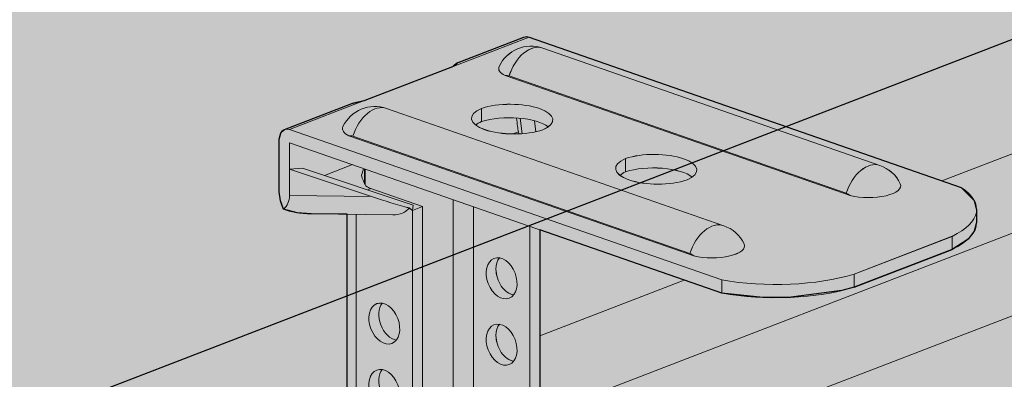
# Model space of a CAD drawing. Units: metres. Extents: x 1628 to 4992, y 266 to 2890.
# Drawn here: x 2262 to 2331, y 2361 to 2386 of the extents above; entities that cross this region are included whole.
import ezdxf

# ---------------------------------------------------------------- set-up
doc = ezdxf.new("R2010")
doc.units = ezdxf.units.M
for name, color, linetype in [('Rigips Befestigungen', 8, 'Continuous'), ('Rigips Dämmung', 3, 'Continuous'), ('Rigips Profile 2', 5, 'Continuous')]:
    doc.layers.add(name, color=color, linetype=linetype)
doc.layers.add('Rigips Rahmen PLOT', color=4, linetype='Continuous', plot=False)
doc.layers.add('Rigips Schr Dämmung FH', color=7, linetype='Continuous', lineweight=13, true_color=0xeddf9e)
doc.layers.add('Rigips Schr Profile Abhänger', color=7, linetype='Continuous', lineweight=0, true_color=0x84b3c8)
doc.layers.add('Rigips Schr Profile PS', color=7, linetype='Continuous', true_color=0xd5e5ec)
doc.layers.add('Rigips Schr RB FH', color=7, linetype='Continuous', true_color=0xdedede)

# ---------------------------------------------------------------- blocks, each defined once
blk = doc.blocks.new('Schr CD')
at = {"layer": 'Rigips Schr Profile PS'}
h = blk.add_hatch(color=256, dxfattribs=at)
h.dxf.hatch_style = 1
h.paths.add_polyline_path([(-1067.231, 349.122), (-1067.514, 349.402), (-1067.591, 349.801), (-1067.591, 352.592), (-1067.453, 355.437), (-1067.59, 358.228), (-1067.453, 361.02), (-1067.59, 363.811), (-1067.453, 366.603), (-1067.591, 369.341), (-1067.591, 372.717), (-1067.302, 373.798), (-1066.61, 374.489), (-1065.493, 374.73), (-1064.66, 374.609), (-1031.873, 363.199), (-1026.953, 365.096), (-1026.745, 365.303), (-1026.677, 365.574), (-1026.677, 368.338), (-1026.816, 371.132), (-1026.678, 373.909), (-1026.819, 376.685), (-1026.678, 379.427), (-1026.808, 382.169), (-1031.089, 383.659), (-1030.297, 386.614), (-1029.732, 387.593), (-1028.104, 389.221), (-1027.186, 389.682), (-1026.849, 389.682), (-977.37, 372.463), (-977.045, 372.484), (-976.64, 372.581), (-973.149, 373.926), (-972.834, 373.842), (-972.58, 373.801), (-971.998, 373.774), (-971.626, 373.756), (-971.437, 373.711), (-968.353, 372.638), (-966.288, 371.918), (-966.155, 371.828), (-965.814, 371.373), (-962.502, 370.221), (-961.933, 370.096), (-961.351, 370.069), (-960.79, 370.006), (-954.152, 367.696), (-951.986, 366.942), (-951.872, 366.857), (-951.53, 366.403), (-948.219, 365.25), (-947.65, 365.125), (-947.067, 365.098), (-946.506, 365.035), (-946.506, 365.035), (-941.339, 363.237), (-941.225, 363.152), (-941.01, 362.901), (-384.132, 577.591), (-365.501, 571.107), (-365.654, 568.206), (-365.501, 565.305), (-365.654, 562.369), (-365.654, 560.494), (-365.654, 559.467), (-365.573, 559.173), (-365.35, 558.97), (-358.106, 556.449), (-341.632, 562.8), (-320.587, 555.476), (-320.439, 552.561), (-320.591, 549.646), (-320.533, 548.153), (-320.464, 546.379), (-320.438, 543.731), (-320.523, 543.312), (-320.817, 543.018), (-451.541, 492.621), (-310.355, 443.486), (-309.63, 443.604), (-306.139, 444.95), (-305.634, 444.833), (-305.57, 444.825), (-304.988, 444.797), (-304.704, 444.79), (-304.427, 444.735), (-299.26, 442.937), (-299.146, 442.852), (-298.804, 442.397), (-295.492, 441.245), (-294.923, 441.12), (-294.341, 441.092), (-293.78, 441.03), (-284.976, 437.966), (-284.855, 437.896), (-284.52, 437.426), (-281.209, 436.274), (-280.057, 436.121), (-279.496, 436.059), (-274.347, 434.265), (-274.215, 434.176), (-274, 433.924), (-130.395, 489.288), (-111.803, 482.817), (-111.917, 479.903), (-111.764, 477.002), (-111.917, 474.066), (-111.917, 472.191), (-111.917, 471.164), (-111.905, 471.047), (-111.889, 470.988), (-109.274, 469.853), (-105.37, 467.76), (-87.895, 474.497), (-66.851, 467.173), (-66.702, 464.258), (-66.854, 461.343), (-66.796, 459.85), (-66.701, 458.359), (-66.701, 455.428), (-66.786, 455.009), (-67.085, 454.713), (-197.804, 404.318), (-56.618, 355.183), (-55.893, 355.301), (-52.402, 356.647), (-52.087, 356.563), (-51.833, 356.522), (-51.251, 356.494), (-50.779, 356.472), (-50.604, 356.425), (-45.523, 354.634), (-45.409, 354.549), (-45.067, 354.094), (-41.755, 352.942), (-41.44, 352.857), (-41.186, 352.817), (-40.604, 352.789), (-40.232, 352.772), (-39.973, 352.702), (-31.239, 349.663), (-31.119, 349.593), (-30.783, 349.123), (-27.472, 347.971), (-26.903, 347.846), (-26.32, 347.818), (-25.759, 347.756), (-20.592, 345.958), (-20.478, 345.873), (-20.264, 345.621), (123.342, 400.985), (141.934, 394.514), (141.82, 391.6), (141.973, 388.699), (141.82, 385.763), (141.82, 382.861), (141.901, 382.567), (142.124, 382.364), (149.368, 379.843), (165.842, 386.194), (186.886, 378.87), (187.035, 375.955), (186.883, 373.04), (187.035, 370.056), (187.035, 367.125), (186.95, 366.706), (186.652, 366.41), (55.933, 316.015), (197.851, 266.626), (201.335, 267.969), (201.903, 267.844), (202.486, 267.816), (203.047, 267.754), (203.047, 267.754), (208.214, 265.955), (208.328, 265.871), (208.67, 265.416), (211.982, 264.263), (212.55, 264.138), (213.133, 264.111), (213.694, 264.048), (222.479, 260.989), (222.616, 260.91), (222.954, 260.445), (226.265, 259.293), (226.723, 259.17), (227.416, 259.14), (227.893, 259.12), (228.112, 259.061), (233.145, 257.279), (233.259, 257.195), (233.473, 256.943), (377.59, 312.504), (395.678, 306.209), (395.713, 305.852), (395.557, 302.937), (395.71, 300.02), (395.556, 297.084), (395.556, 295.633), (395.556, 294.182), (395.637, 293.888), (395.861, 293.685), (403.105, 291.165), (420.09, 297.713), (440.654, 290.557), (440.62, 290.224), (440.734, 288.722), (440.734, 285.785), (440.62, 284.362), (440.678, 282.869), (440.772, 281.378), (440.772, 278.498), (440.687, 278.028), (440.393, 277.734), (310.181, 227.534), (423.165, 188.214), (423.593, 187.787), (423.706, 187.196), (423.62, 182.398), (423.568, 180.975), (423.759, 179.115), (423.759, 177.332), (423.568, 175.392), (423.705, 172.601), (423.568, 169.809), (423.706, 167.071), (423.706, 164.279), (423.525, 163.582), (423.032, 163.089), (403.529, 155.57), (403.121, 155.679), (402.775, 155.479), (402.555, 155.195), (383.067, 147.682), (382.738, 147.668), (235.726, 198.829), (-103.092, 68.207), (9.893, 28.887), (10.097, 28.769), (10.385, 28.271), (10.433, 27.869), (10.433, 24.493), (10.295, 21.648), (10.432, 18.857), (10.295, 16.065), (10.432, 13.274), (10.295, 10.482), (10.433, 7.744), (10.433, 4.953), (10.24, 4.232), (9.744, 3.757), (-9.744, -3.757), (-10.088, -3.637), (-10.303, -3.705), (-10.7, -4.102), (-10.718, -4.132), (-30.206, -11.645), (-30.569, -11.645), (-177.547, 39.503), (-287.786, -2.997), (-288.163, -2.994), (-332.314, 12.37), (-332.872, 12.878), (-333.075, 13.612), (-333.075, 37.675), (-332.869, 38.442), (-332.5, 38.747), (-257.955, 67.486), (-431.795, 127.984), (-541.523, 85.681), (-541.9, 85.684), (-586.051, 101.049), (-586.609, 101.556), (-586.812, 102.291), (-586.812, 105.222), (-586.66, 108.1), (-586.811, 111.031), (-586.66, 113.962), (-586.811, 116.893), (-586.66, 119.824), (-586.812, 122.808), (-586.812, 126.353), (-586.606, 127.12), (-586.237, 127.425), (-512.203, 155.967), (-685.532, 216.287), (-795.26, 173.984), (-795.358, 173.958), (-795.521, 173.958), (-839.787, 189.352), (-840.346, 189.859), (-840.549, 190.594), (-840.549, 193.525), (-840.396, 196.403), (-840.548, 199.334), (-840.396, 202.265), (-840.548, 205.196), (-840.396, 208.127), (-840.549, 211.111), (-840.549, 214.923), (-840.156, 215.625), (-839.973, 215.728), (-765.94, 244.27), (-939.269, 304.59), (-1048.996, 262.287), (-1049.374, 262.29), (-1093.524, 277.655), (-1094.083, 278.162), (-1094.286, 278.897), (-1094.286, 281.828), (-1094.133, 284.706), (-1094.285, 287.637), (-1094.133, 290.568), (-1094.285, 293.499), (-1094.139, 296.38), (-1094.286, 302.959), (-1094.162, 303.58), (-1093.71, 304.031), (-1019.677, 332.573)])
h.paths.add_polyline_path([(-864.814, 333.294), (-525.996, 463.916), (-352.667, 403.596), (-687.273, 274.598), (-718.261, 285.471), (-718.843, 285.498), (-719.412, 285.623), (-722.903, 284.278), (-723.201, 284.198), (-723.628, 284.16)], flags=16)
h.paths.add_polyline_path([(-611.077, 244.991), (-272.259, 375.613), (-98.93, 315.293), (-433.536, 186.295), (-439.593, 188.492), (-453.877, 193.463), (-464.524, 197.168), (-465.106, 197.195), (-465.675, 197.32), (-469.166, 195.975), (-469.464, 195.895), (-469.891, 195.857)], flags=16)
h.paths.add_polyline_path([(-357.34, 156.688), (-18.522, 287.31), (155.318, 226.812), (-179.8, 97.616), (-180.247, 97.861), (-210.787, 108.489), (-211.37, 108.517), (-211.938, 108.642), (-215.422, 107.299)], flags=16)
blk = doc.blocks.new('Dämmung')
at = {"layer": 'Rigips Schr Profile Abhänger'}
h = blk.add_hatch(color=256, dxfattribs=at)
h.dxf.hatch_style = 1
h.paths.add_polyline_path([(-137.906, -454.734), (-137.906, -452.151), (-139.357, -451.622), (-140.591, -451.043), (-140.68, -461.384), (-141.152, -461.855), (-142.191, -461.855), (-142.68, -461.366), (-142.588, -450.697), (-142.418, -449.826), (-142.993, -449.351), (-155.377, -454.125), (-156.015, -453.954), (-156.425, -453.245), (-156.425, -452.661), (-156.096, -452.259), (-144.533, -447.801), (-147.187, -443.205), (-147.187, -436.868), (-143.66, -433.434), (-137.906, -431.216), (-137.906, -420.035), (-137.868, -419.893), (-137.655, -419.68), (-136.009, -419.011), (-136.009, -403.997), (-138.55, -403.964), (-139.544, -403.887), (-140.508, -403.64), (-140.72, -403.048), (-140.797, -402.424), (-140.797, -398.702), (-140.666, -398.215), (-140.432, -398.022), (-135.689, -396.193), (-134.734, -395.966), (-128.56, -393.586), (-128.299, -393.344), (-123.556, -391.516), (-123.376, -391.485), (-123.197, -391.518), (-92.742, -402.117), (-91.826, -403.032), (-91.659, -403.652), (-91.659, -404.582), (-91.824, -405.198), (-92.263, -405.745), (-93.387, -406.482), (-100.285, -409.141), (-101.159, -409.376), (-104.925, -409.858), (-106.714, -409.858), (-109.614, -409.554), (-122.445, -405.089), (-122.445, -418.777), (-121.899, -419.722), (-121.524, -420.664), (-121.342, -421.346), (-121.189, -422.736), (-121.189, -424.77), (-102.332, -417.501), (-101.98, -417.501), (-101.715, -417.654), (-101.343, -418.191), (-101.263, -418.491), (-101.263, -418.871), (-101.522, -419.32), (-121.189, -426.914), (-121.189, -429.804), (-120.453, -429.727), (-120.375, -429.704), (-115.767, -425.023), (-115.531, -424.886), (-114.249, -424.4), (-112.656, -424.87), (-102.019, -431.403), (-101.978, -431.555), (-102.059, -431.858), (-102.411, -432.467), (-102.782, -432.972), (-103.034, -433.117), (-103.065, -433.107), (-113.702, -426.574), (-114.01, -426.434), (-114.35, -426.434), (-118.95, -431.107), (-119.544, -431.525), (-120.245, -431.716), (-121.189, -431.815), (-121.189, -438.801), (-114.769, -436.326), (-113.358, -435.948), (-110.754, -435.948), (-108.451, -436.566), (-105.002, -438.557), (-102.538, -441.021), (-100.464, -444.612), (-99.802, -447.084), (-99.802, -449.826), (-100.199, -451.307), (-101.208, -453.056), (-102.086, -453.933), (-103.79, -454.917), (-105.218, -455.3), (-107.801, -455.3), (-110.127, -454.676), (-111.537, -453.91), (-121.189, -448.659), (-121.189, -452.54), (-123.134, -453.084), (-127.121, -451.697), (-128.535, -451.71), (-130.71, -452.421), (-130.71, -456.005), (-131.399, -456.271), (-131.521, -456.451), (-132.209, -456.716)])
h.paths.add_polyline_path([(-121.189, -446.371), (-121.189, -440.945), (-114.05, -438.193), (-109.866, -438.193), (-105.637, -440.634), (-104.617, -441.654), (-102.924, -444.588), (-102.083, -446.043), (-102.083, -450.635), (-104.493, -453.045), (-108.73, -453.045), (-110.725, -452.189)], flags=16)
h.paths.add_polyline_path([(-137.906, -433.359), (-137.906, -445.247), (-142.533, -447.03), (-143.894, -444.673), (-145.484, -441.919), (-145.484, -438.025), (-144.522, -436.358), (-142.94, -435.3)], flags=16)
at = {"color": 3, "linetype": 'Continuous', "lineweight": 0, "extrusion": (-5.55112e-17, 0.930502, 0.366287)}
for p, q in [((-128.535, -393.576), (-123.197, -391.518)), ((-123.556, -391.516), (-128.299, -393.344)), ((-92.742, -402.117), (-123.197, -391.518)), ((-122.221, -392.293), (-98.471, -400.558)), ((-128.535, -393.576), (-134.734, -395.966)), ((-124.879, -394.225), (-100.568, -402.686)), ((-100.849, -402.521), (-124.598, -394.256)), ((-140.072, -398.024), (-134.734, -395.966)), ((-135.689, -396.193), (-140.432, -398.022)), ((-109.481, -404.802), (-133.23, -396.537)), ((-123.691, -398.32), (-123.828, -397.236)), ((-122.708, -398.183), (-122.805, -397.413)), ((-140.072, -398.024), (-109.617, -408.623)), ((-124.338, -398.339), (-123.943, -398.187)), ((-123.908, -398.332), (-123.943, -398.187)), ((-140.797, -402.424), (-140.797, -398.702)), ((-111.577, -406.93), (-135.888, -398.47)), ((-135.607, -398.5), (-111.858, -406.765)), ((-140.072, -400.816), (-140.072, -398.955)), ((-140.072, -398.955), (-109.617, -409.553)), ((-139.152, -400.746), (-140.072, -400.816)), ((-134.29, -402.752), (-140.072, -400.816)), ((-140.072, -400.816), (-140.072, -402.677)), ((-131.364, -403.354), (-139.152, -400.746)), ((-135.632, -400.5), (-137.61, -401.262)), ((-134.783, -400.795), (-134.783, -401.839)), ((-134.734, -401.928), (-134.734, -400.812)), ((-134.565, -402.282), (-134.335, -402.193)), ((-130.71, -403.455), (-134.335, -402.193)), ((-92.742, -402.117), (-92.742, -402.117)), ((-92.742, -402.117), (-92.742, -402.117)), ((-134.29, -402.752), (-140.072, -402.677)), ((-128.535, -427.603), (-128.535, -402.97)), ((-131.399, -403.72), (-131.641, -403.556)), ((-131.399, -403.72), (-131.364, -403.354)), ((-130.71, -403.455), (-131.399, -403.72)), ((-131.399, -403.72), (-131.399, -447.466)), ((-130.71, -403.455), (-130.71, -446.853)), ((-127.121, -403.462), (-127.121, -427.057)), ((-91.659, -403.652), (-91.659, -404.582)), ((-138.55, -403.964), (-132.785, -404.039)), ((-136.009, -403.997), (-136.009, -420.505)), ((-135.386, -404.005), (-135.386, -420.721)), ((-123.134, -404.849), (-123.134, -430.009)), ((-122.445, -429.936), (-122.445, -405.089)), ((-93.387, -405.552), (-100.285, -408.211)), ((-93.387, -406.482), (-93.387, -405.552)), ((-93.387, -406.482), (-100.285, -409.141)), ((-109.617, -408.623), (-109.617, -409.553)), ((-109.617, -409.553), (-109.617, -408.623)), ((-109.617, -408.623), (-109.617, -408.623)), ((-109.614, -408.624), (-109.617, -408.623)), ((-109.614, -409.554), (-109.614, -408.624)), ((-100.285, -408.211), (-100.285, -409.141)), ((-109.617, -409.553), (-109.617, -409.553))]:
    blk.add_line(p, q, dxfattribs=at)
blk.add_line((-100.285, -409.141), (-93.387, -406.482))
at = {"color": 3, "linetype": 'Continuous', "lineweight": 0}
for centre, start, end in [((-123.043, -394.654), 70.81159, 154.54034), ((-134.052, -398.898), 70.81159, 154.54034), ((-99.293, -402.919), 25.45966, 70.81159), ((-110.302, -407.163), 25.45966, 70.81159)]:
    blk.add_arc(centre, 2.5, start, end, dxfattribs=at)
for centre, major_axis, ratio, start_param, end_param in [((-123.197, -392.449), (-0.36, 0.933), 0.674579, 5.763983, 6.283185), ((-123.043, -394.654), (-0.822, -2.361), 0.640919, 3.141593, 4.766499), ((-129.26, -393.324), (0.809, -1.138), 0.516775, 1.084526, 1.142358), ((-123.043, -393.723), (-2.291, 0), 0.366287, 6.110528, 6.924319), ((-124.598, -395.254), (-0.386, 1.001), 0.674579, 5.763983, 6.133492), ((-134.052, -398.898), (-0.822, -2.361), 0.640919, 3.141593, 4.766499), ((-124.241, -397.239), (3.005, 0.004), 0.366347, 2.449157, 5.451644), ((-124.529, -397.35), (3.005, 0.004), 0.366347, 5.590749, 8.593236), ((-124.385, -394.91), (-0.048, 34.318), 0.063359, 1.618203, 1.645419), ((-124.184, -398.147), (3.005, 0.004), 0.366347, 2.476372, 2.738051), ((-124.585, -398.302), (3.005, 0.004), 0.366347, 0.425199, 2.282836), ((-123.943, -396.791), (0.081, -1.575), 0.09729, 4.981136, 5.79583), ((-140.072, -398.955), (-0.36, 0.933), 0.674579, 5.763983, 7.334779), ((-134.052, -397.968), (-2.291, 0), 0.366287, 6.110528, 6.924319), ((-135.607, -399.498), (-0.386, 1.001), 0.674579, 5.763983, 6.133492), ((-114.091, -400.771), (3.005, 0.004), 0.366347, 2.449157, 5.451644), ((-114.379, -400.882), (3.005, 0.004), 0.366347, 5.590749, 8.593236), ((-114.235, -398.442), (-0.048, 34.318), 0.063359, 1.618203, 1.645419), ((-135.948, -401.419), (0.93, 1.838), 0.384156, 4.99839, 5.259742), ((-114.035, -401.679), (3.005, 0.004), 0.366347, 2.476372, 2.738051), ((-114.435, -401.834), (3.005, 0.004), 0.366347, 0.425199, 2.282836), ((-99.293, -402.919), (-0.822, -2.361), 0.640919, 3.141593, 4.766499), ((-134.478, -400.852), (-0.285, 1.494), 0.398153, 1.759194, 2.354591), ((-134.335, -400.797), (-0.54, 1.4), 0.674579, 2.282553, 2.62239), ((-99.293, -401.988), (-2.291, 0), 0.366287, 0.980826, 3.31425), ((-100.31, -403.652), (8.651, 0), 0.366287, 5.640114, 6.788762), ((-96.881, -403.708), (6, 0), 0.366287, 0.809471, 0.809475), ((-139.347, -402.929), (-0.719, 1.866), 0.674579, 1.051594, 1.693863), ((-142.26, -401.915), (1.931, -1.547), 0.665031, 6.1304, 6.772669), ((-134.219, -402.02), (5.778, -1.956), 0.117469, 4.739831, 5.214268), ((-100.849, -403.519), (-0.386, 1.001), 0.674579, 5.394474, 5.763983), ((-136.898, -401.985), (-4.496, -0.806), 0.402056, 0.570284, 1.123579), ((-133.587, -402.028), (1.931, -1.547), 0.665031, 5.577104, 6.298231), ((-110.302, -407.163), (-0.822, -2.361), 0.640919, 3.141593, 4.766499), ((-100.31, -404.582), (-8.651, 0), 0.366287, 2.498521, 3.141593), ((-110.302, -406.233), (-2.291, 0), 0.366287, 0.980826, 3.31425), ((-124.439, -408.243), (0.54, -1.4), 0.674579, 3.514981, 4.193187), ((-111.858, -407.763), (-0.386, 1.001), 0.674579, 5.394474, 5.763983), ((-124.439, -408.243), (0.54, -1.4), 0.674579, 4.193187, 5.909797), ((-105.82, -405.776), (-8.651, 0), 0.366287, 1.116381, 2.265032), ((-105.491, -407.027), (6, 0), 0.366287, 3.954078, 3.954701), ((-105.82, -406.706), (8.651, 0), 0.366287, 4.258322, 5.406624), ((-105.491, -407.958), (-6, 0), 0.366287, 0.812485, 0.813109), ((-132.704, -411.429), (0.54, -1.4), 0.674579, 3.514981, 5.909797), ((-124.439, -412.92), (0.54, -1.4), 0.674579, 3.514981, 4.193187), ((-124.439, -412.92), (0.54, -1.4), 0.674579, 4.193187, 5.909797), ((-132.704, -416.106), (0.54, -1.4), 0.674579, 3.514981, 5.909797)]:
    blk.add_ellipse(centre, major_axis=major_axis, ratio=ratio, start_param=start_param, end_param=end_param, dxfattribs=at)
for centre in [(-125.127, -408.508), (-133.393, -411.695), (-125.127, -413.185), (-133.393, -416.372)]:
    blk.add_ellipse(centre, major_axis=(-0.54, 1.4), ratio=0.674579, dxfattribs=at)
for points, knots in [([(-128.389, -393.416), (-128.365, -393.389), (-128.34, -393.367), (-128.298, -393.342), (-128.282, -393.338), (-128.261, -393.344), (-128.257, -393.356), (-128.267, -393.39), (-128.28, -393.412), (-128.326, -393.46), (-128.358, -393.485), (-128.436, -393.533), (-128.483, -393.556), (-128.535, -393.576)], [2.815938, 2.815938, 2.815938, 2.815938, 3.01427, 3.01427, 3.212603, 3.212603, 3.438048, 3.438048, 3.663493, 3.663493, 3.888938, 3.888938, 4.114383, 4.114383, 4.114383, 4.114383]), ([(-128.56, -393.586), (-128.548, -393.572), (-128.535, -393.558), (-128.477, -393.495), (-128.432, -393.451), (-128.389, -393.416)], [1.0460494, 1.0460494, 1.0460494, 1.0460494, 1.1001126, 1.1001126, 1.2984451, 1.2984451, 1.2984451, 1.2984451]), ([(-134.734, -395.966), (-134.786, -395.986), (-134.845, -396.004), (-134.975, -396.036), (-135.045, -396.05), (-135.192, -396.077), (-135.268, -396.089), (-135.419, -396.117), (-135.494, -396.133), (-135.606, -396.164), (-135.648, -396.177), (-135.688, -396.193)], [4.114383, 4.114383, 4.114383, 4.114383, 4.339828, 4.339828, 4.565273, 4.565273, 4.790718, 4.790718, 5.016163, 5.016163, 5.14673, 5.14673, 5.14673, 5.14673])]:
    blk.add_open_spline(points, degree=3, knots=knots, dxfattribs=at)
at = {"layer": 'Rigips Rahmen PLOT'}
blk.add_lwpolyline([(-136.009, -419.011), (-136.009, -403.997), (-138.55, -403.964), (-139.544, -403.887), (-140.508, -403.64), (-140.72, -403.048), (-140.797, -402.424), (-140.797, -398.702), (-140.666, -398.215), (-140.432, -398.022), (-135.689, -396.193), (-134.734, -395.966), (-128.56, -393.586), (-128.299, -393.344), (-123.556, -391.516), (-123.376, -391.485), (-123.197, -391.518), (-92.742, -402.117), (-91.826, -403.032), (-91.659, -403.652), (-91.659, -404.582), (-91.824, -405.198), (-92.263, -405.745), (-93.387, -406.482), (-100.285, -409.141), (-101.159, -409.376), (-104.925, -409.858), (-106.714, -409.858), (-109.614, -409.554), (-122.445, -405.089), (-122.445, -418.777)], dxfattribs=at)
blk = doc.blocks.new('A$C2B2075C0')
at = {"layer": 'Rigips Profile 2', "linetype": 'Continuous', "lineweight": 0, "extrusion": (-5.55112e-17, 0.930502, 0.366287)}
for p, q in [((31.724, 173.583), (37.063, 175.641)), ((36.703, 175.644), (31.96, 173.815)), ((67.517, 165.043), (37.063, 175.641)), ((38.038, 174.867), (61.788, 166.602)), ((31.724, 173.583), (25.525, 171.193)), ((35.38, 172.934), (59.691, 164.474)), ((59.41, 164.639), (35.661, 172.904)), ((24.571, 170.967), (19.827, 169.138)), ((20.187, 169.135), (25.525, 171.193)), ((50.778, 162.357), (27.029, 170.622)), ((36.568, 168.839), (36.431, 169.924)), ((37.551, 168.976), (37.454, 169.747)), ((20.187, 169.135), (50.642, 158.537)), ((48.682, 160.229), (24.371, 168.69)), ((24.652, 168.659), (48.401, 160.394)), ((35.921, 168.821), (36.316, 168.973)), ((36.351, 168.827), (36.316, 168.973)), ((19.462, 164.735), (19.462, 168.457)), ((20.187, 166.344), (20.187, 168.205)), ((20.187, 168.205), (50.642, 157.606)), ((24.627, 166.66), (22.649, 165.897)), ((21.107, 166.414), (20.187, 166.344)), ((25.969, 164.408), (20.187, 166.344)), ((20.187, 166.344), (20.187, 164.483)), ((28.896, 163.805), (21.107, 166.414)), ((25.476, 166.364), (25.476, 165.321)), ((25.525, 165.232), (25.525, 166.347)), ((25.694, 164.878), (25.924, 164.966)), ((29.549, 163.705), (25.924, 164.966)), ((67.517, 165.043), (67.517, 165.043)), ((67.517, 165.043), (67.517, 165.043)), ((28.86, 163.439), (28.896, 163.805)), ((31.724, 135.218), (31.724, 164.19)), ((21.709, 163.196), (27.474, 163.121)), ((24.25, 163.163), (24.25, 146.921)), ((28.86, 163.439), (28.618, 163.604)), ((29.549, 163.705), (28.86, 163.439)), ((28.86, 163.439), (28.86, 115.537)), ((29.549, 163.705), (29.549, 116.062)), ((33.138, 163.698), (33.138, 135.763)), ((68.6, 163.508), (68.6, 162.577)), ((37.125, 162.31), (37.125, 133.18)), ((37.814, 133.269), (37.814, 162.07)), ((66.872, 161.608), (59.974, 158.949)), ((66.872, 160.677), (66.872, 161.608)), ((66.872, 160.677), (59.974, 158.018)), ((59.974, 158.949), (59.974, 158.018)), ((50.642, 158.537), (50.642, 157.606)), ((50.642, 157.606), (50.642, 158.537)), ((50.642, 158.537), (50.642, 158.537)), ((50.645, 158.536), (50.642, 158.537)), ((50.645, 157.605), (50.645, 158.536)), ((50.642, 157.606), (50.642, 157.606))]:
    blk.add_line(p, q, dxfattribs=at)
at = {"layer": 'Rigips Profile 2', "linetype": 'Continuous', "lineweight": 0}
for centre, start, end in [((37.217, 172.506), 70.81159, 154.54034), ((26.207, 168.261), 70.81159, 154.54034), ((60.966, 164.241), 25.45966, 70.81159), ((49.957, 159.996), 25.45966, 70.81159)]:
    blk.add_arc(centre, 2.5, start, end, dxfattribs=at)
for centre, major_axis, ratio, start_param, end_param in [((37.063, 174.711), (-0.36, 0.933), 0.674579, 5.763983, 6.283185), ((37.217, 172.506), (-0.822, -2.361), 0.640919, 3.141593, 4.766499), ((30.999, 173.836), (0.809, -1.138), 0.516775, 1.084526, 1.142358), ((37.217, 173.436), (-2.291, 0), 0.366287, 6.110528, 6.924319), ((35.661, 171.906), (-0.386, 1.001), 0.674579, 5.763983, 6.133492), ((26.207, 168.261), (-0.822, -2.361), 0.640919, 3.141593, 4.766499), ((35.73, 169.81), (3.005, 0.004), 0.366347, 5.590749, 8.593236), ((36.019, 169.921), (3.005, 0.004), 0.366347, 2.449157, 5.451644), ((35.874, 172.25), (-0.048, 34.318), 0.063359, 1.618203, 1.645419), ((35.674, 168.858), (3.005, 0.004), 0.366347, 0.425199, 2.282836), ((26.207, 169.192), (-2.291, 0), 0.366287, 6.110528, 6.924319), ((36.075, 169.012), (3.005, 0.004), 0.366347, 2.476372, 2.738051), ((36.316, 170.369), (0.081, -1.575), 0.09729, 4.981136, 5.79583), ((20.187, 168.205), (-0.36, 0.933), 0.674579, 5.763983, 7.334779), ((24.652, 167.662), (-0.386, 1.001), 0.674579, 5.763983, 6.133492), ((45.88, 166.278), (3.005, 0.004), 0.366347, 5.590749, 8.593236), ((46.168, 166.389), (3.005, 0.004), 0.366347, 2.449157, 5.451644), ((46.024, 168.718), (-0.048, 34.318), 0.063359, 1.618203, 1.645419), ((60.966, 164.241), (-0.822, -2.361), 0.640919, 3.141593, 4.766499), ((24.311, 165.74), (0.93, 1.838), 0.384156, 4.99839, 5.259742), ((25.781, 166.307), (-0.285, 1.494), 0.398153, 1.759194, 2.354591), ((46.224, 165.48), (3.005, 0.004), 0.366347, 2.476372, 2.738051), ((45.824, 165.326), (3.005, 0.004), 0.366347, 0.425199, 2.282836), ((25.924, 166.362), (-0.54, 1.4), 0.674579, 2.282553, 2.62239), ((60.966, 165.171), (-2.291, 0), 0.366287, 0.980826, 3.31425), ((20.912, 164.231), (-0.719, 1.866), 0.674579, 1.051594, 1.693863), ((17.999, 165.244), (1.931, -1.547), 0.665031, 6.1304, 6.772669), ((59.41, 163.641), (-0.386, 1.001), 0.674579, 5.394474, 5.763983), ((59.949, 163.508), (8.651, 0), 0.366287, 5.640114, 6.788762), ((63.378, 163.452), (6, 0), 0.366287, 0.809471, 0.809475), ((26.04, 165.14), (5.778, -1.956), 0.117469, 4.739831, 5.214268), ((23.361, 165.175), (-4.496, -0.806), 0.402056, 0.570284, 1.123579), ((26.672, 165.131), (1.931, -1.547), 0.665031, 5.577104, 6.298231), ((49.957, 159.996), (-0.822, -2.361), 0.640919, 3.141593, 4.766499), ((59.949, 162.577), (-8.651, 0), 0.366287, 2.498521, 3.141593), ((49.957, 160.927), (-2.291, 0), 0.366287, 0.980826, 3.31425), ((48.401, 159.397), (-0.386, 1.001), 0.674579, 5.394474, 5.763983), ((35.821, 158.917), (0.54, -1.4), 0.674579, 3.514981, 4.193187), ((35.821, 158.917), (0.54, -1.4), 0.674579, 4.193187, 5.909797), ((54.439, 161.384), (-8.651, 0), 0.366287, 1.116381, 2.265032), ((54.768, 160.132), (6, 0), 0.366287, 3.954078, 3.954701), ((54.768, 159.202), (-6, 0), 0.366287, 0.812485, 0.813109), ((54.439, 160.453), (8.651, 0), 0.366287, 4.258322, 5.406624), ((27.555, 155.73), (0.54, -1.4), 0.674579, 3.514981, 5.909797), ((35.821, 154.24), (0.54, -1.4), 0.674579, 3.514981, 4.193187), ((35.821, 154.24), (0.54, -1.4), 0.674579, 4.193187, 5.909797), ((27.555, 151.053), (0.54, -1.4), 0.674579, 3.514981, 5.909797)]:
    blk.add_ellipse(centre, major_axis=major_axis, ratio=ratio, start_param=start_param, end_param=end_param, dxfattribs=at)
for centre in [(35.132, 158.651), (26.866, 155.465), (35.132, 153.974), (26.866, 150.788)]:
    blk.add_ellipse(centre, major_axis=(-0.54, 1.4), ratio=0.674579, dxfattribs=at)
for points, knots in [([(31.699, 173.574), (31.712, 173.588), (31.724, 173.601), (31.782, 173.664), (31.828, 173.708), (31.87, 173.743)], [1.0460494, 1.0460494, 1.0460494, 1.0460494, 1.1001126, 1.1001126, 1.2984451, 1.2984451, 1.2984451, 1.2984451]), ([(31.87, 173.743), (31.894, 173.77), (31.919, 173.792), (31.961, 173.818), (31.977, 173.821), (31.998, 173.815), (32.002, 173.803), (31.992, 173.77), (31.979, 173.747), (31.933, 173.7), (31.902, 173.674), (31.823, 173.626), (31.776, 173.603), (31.724, 173.583)], [2.815938, 2.815938, 2.815938, 2.815938, 3.01427, 3.01427, 3.212603, 3.212603, 3.438048, 3.438048, 3.663493, 3.663493, 3.888938, 3.888938, 4.114383, 4.114383, 4.114383, 4.114383]), ([(25.525, 171.193), (25.474, 171.173), (25.414, 171.155), (25.284, 171.123), (25.214, 171.109), (25.067, 171.083), (24.991, 171.07), (24.84, 171.042), (24.765, 171.027), (24.654, 170.996), (24.611, 170.982), (24.571, 170.966)], [4.114383, 4.114383, 4.114383, 4.114383, 4.339828, 4.339828, 4.565273, 4.565273, 4.790718, 4.790718, 5.016163, 5.016163, 5.14673, 5.14673, 5.14673, 5.14673])]:
    blk.add_open_spline(points, degree=3, knots=knots, dxfattribs=at)

msp = doc.modelspace()

# ---------------------------------------------------------------- hatches: boundary and pattern name
at = {"layer": 'Rigips Schr Dämmung FH'}
h = msp.add_hatch(color=256, dxfattribs=at)
h.dxf.hatch_style = 1
h.paths.add_polyline_path([(2337.53, 2140.758), (1700.058, 2362.605), (1700.058, 2437.045), (2423.143, 2715.811), (3350.525, 2393.073), (3350.525, 2318.633), (3077.107, 2213.224), (2666.458, 2267.568)])
at = {"layer": 'Rigips Schr RB FH'}
h = msp.add_hatch(color=256, dxfattribs=at)
h.dxf.hatch_style = 1
h.paths.add_polyline_path([(3456.43, 2250.464), (2727.613, 1969.488), (1687.84, 2331.339), (1688.463, 2331.579), (1710.492, 2323.913), (1737.079, 2334.163), (1736.933, 2331.282), (1737.084, 2328.351), (1736.933, 2325.42), (1737.084, 2322.488), (1736.932, 2319.61), (1736.932, 2316.679), (1737.135, 2315.945), (1737.414, 2315.691), (1737.693, 2315.437), (1781.843, 2300.073), (1782.228, 2300.073), (1891.948, 2342.372), (2490.443, 2573.107), (3437.384, 2243.562), (3455.829, 2250.673)])

# ---------------------------------------------------------------- linework, layer by layer
at = {"layer": 'Rigips Profile 2', "linetype": 'Continuous', "lineweight": 0, "extrusion": (-5.55112e-17, 0.930502, 0.366287)}
for p, q in [((2478.55, 2441.379), (2315.932, 2378.686)), ((2326.906, 2374.867), (2481.369, 2434.416)), ((2480.723, 2428.579), (2298.572, 2358.355)), ((2488.011, 2425.558), (2299.9, 2353.036)), ((2289.216, 2368.386), (2143.944, 2312.38)), ((2298.572, 2363.943), (2308.762, 2367.872))]:
    msp.add_line(p, q, dxfattribs=at)
at = {"layer": 'Rigips Rahmen PLOT'}
msp.add_lwpolyline([(1966.403, 2371.077), (2305.221, 2501.699), (2478.55, 2441.379), (2143.944, 2312.38), (2112.957, 2323.253), (2112.374, 2323.281), (2111.805, 2323.406), (2108.315, 2322.06), (2108.017, 2321.98), (2107.59, 2321.942)], close=True, dxfattribs=at)

# ---------------------------------------------------------------- block references
at = {"layer": 'Rigips Befestigungen'}
msp.add_blockref('A$C2B2075C0', (2260.758, 2209.348), dxfattribs=at)
at = {"layer": 'Rigips Dämmung'}
msp.add_blockref('Dämmung', (2421.017, 2776.507), dxfattribs=at)
at = {"layer": 'Rigips Schr Profile PS'}
msp.add_blockref('Schr CD', (2831.218, 2037.783), dxfattribs=at)

doc.saveas('drawing.dxf')
